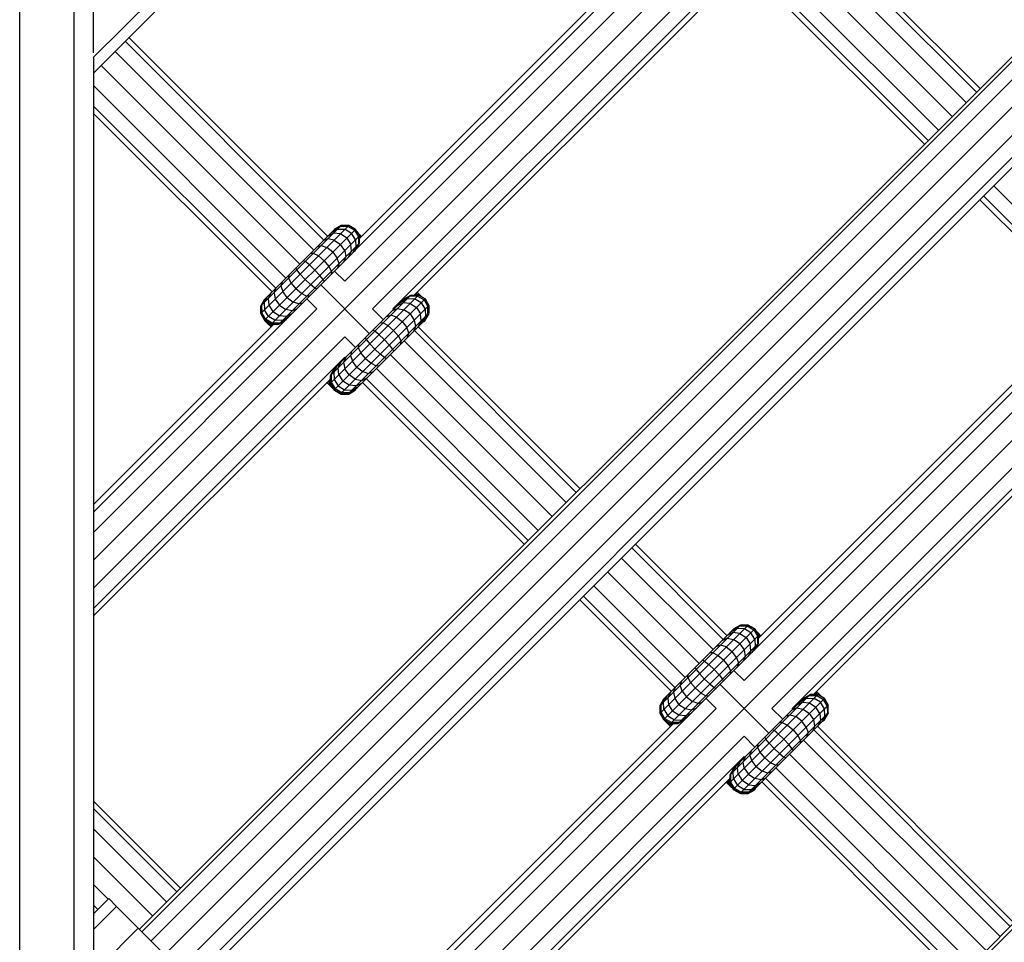
# Model space of a CAD drawing. Extents: x 2741 to 44749, y -53 to 30663.
# Drawn here: x 11337 to 11537, y 10353 to 10540 of the extents above; entities that cross this region are included whole.
import ezdxf

# ---------------------------------------------------------------- set-up
doc = ezdxf.new("R2010")
doc.units = 0
doc.header["$MEASUREMENT"] = 0
doc.layers.add('InterSystem - drawing', color=7, linetype='Continuous')

msp = doc.modelspace()

# ---------------------------------------------------------------- linework, layer by layer
at = {"layer": 'InterSystem - drawing', "linetype": 'Continuous'}
for p, q in [((12275.15, 11248.29), (11371.9, 10345.06)), ((11352.3, 10533.46), (11352.31, 11222.6)), ((11348.3, 11221.52), (11348.28, 9920.41)), ((11337.29, 9913.81), (11337.31, 11218.58)), ((11352.3, 10430.33), (11583.5, 10661.52)), ((11361.65, 10355.32), (11625.68, 10619.34)), ((11626.18, 10618.85), (11362.15, 10354.82)), ((11364.02, 10352.95), (11628.05, 10616.98)), ((11631.57, 10615), (11366.77, 10350.2)), ((11369.65, 10347.31), (11636.56, 10614.22)), ((11639.83, 10610.96), (11372.91, 10344.05)), ((11352.3, 10267.97), (11664.68, 10580.34)), ((11479.02, 10562.69), (11403.36, 10487.04)), ((11405.56, 10493.38), (11472.56, 10560.38)), ((11406.31, 10495.65), (11470.3, 10559.63)), ((11498.83, 10558.33), (11531.75, 10525.42)), ((11499.59, 10559.09), (11532.5, 10526.17)), ((11352.24, 10532.49), (11376.31, 10556.56)), ((11409.01, 10481.38), (11484.67, 10557.04)), ((11496.76, 10556.26), (11529.68, 10523.34)), ((11377.92, 10554.95), (11352.3, 10529.33)), ((11493.93, 10553.43), (11526.85, 10520.52)), ((11484.67, 10552.89), (11413.15, 10481.38)), ((11491.11, 10550.6), (11524.02, 10517.69)), ((11417.48, 10484.19), (11481.76, 10548.46)), ((11521.19, 10514.86), (11488.28, 10547.77)), ((11489.04, 10548.53), (11521.95, 10515.62)), ((11337.3, 10342.97), (11337.3, 10538.99)), ((11358.75, 10535.78), (11399.13, 10495.4)), ((11359.51, 10536.54), (11399.89, 10496.16)), ((11356.68, 10533.71), (11397.06, 10493.33)), ((11352.3, 10532.39), (11352.29, 9930.96)), ((11363.4, 10180.67), (11713.88, 10531.14)), ((11353.85, 10530.88), (11394.23, 10490.5)), ((11714.37, 10530.64), (11363.9, 10180.18)), ((11348.28, 10528.01), (11348.28, 10341.06)), ((11352.3, 10526.77), (11391.41, 10487.67)), ((11352.3, 10522.63), (11389.34, 10485.6)), ((11352.3, 10521.12), (11388.58, 10484.84)), ((11535.29, 10506.42), (11553.9, 10487.81)), ((11551.07, 10484.98), (11532.46, 10503.59)), ((11533.22, 10504.35), (11551.83, 10485.74)), ((11386.3, 10481.99), (11402.64, 10498.33)), ((11386.3, 10480.44), (11404.19, 10498.33)), ((11387.07, 10479.1), (11405.53, 10497.56)), ((11387.07, 10483.34), (11401.29, 10497.56)), ((11400.68, 10496.94), (11401.94, 10497.63)), ((11401.14, 10497.4), (11402.46, 10498.16)), ((11401.2, 10497.46), (11401.2, 10497.46)), ((11401.29, 10497.56), (11402.64, 10498.33)), ((11402.64, 10498.33), (11401.29, 10497.56)), ((11401.29, 10497.56), (11401.29, 10497.56)), ((11401.94, 10497.63), (11403.43, 10497.57)), ((11404, 10498.15), (11402.46, 10498.16)), ((11402.54, 10498.24), (11402.54, 10498.24)), ((11402.64, 10498.33), (11404.19, 10498.33)), ((11404.19, 10498.33), (11402.64, 10498.33)), ((11402.64, 10498.33), (11402.64, 10498.33)), ((11403.43, 10497.57), (11404.75, 10496.77)), ((11405.34, 10497.37), (11404, 10498.15)), ((11404.09, 10498.24), (11404.09, 10498.24)), ((11405.53, 10497.56), (11404.19, 10498.33)), ((11404.19, 10498.33), (11404.19, 10498.33)), ((11405.53, 10497.56), (11404.19, 10498.33)), ((11405.34, 10497.37), (11406.13, 10496.03)), ((11405.44, 10497.46), (11405.44, 10497.46)), ((11405.53, 10497.56), (11405.53, 10497.56)), ((11405.53, 10497.56), (11406.31, 10496.21)), ((11406.31, 10496.21), (11405.53, 10497.56)), ((11388.42, 10478.32), (11406.31, 10496.21)), ((11399.94, 10495.63), (11398.94, 10495.2)), ((11399.93, 10496.2), (11401.08, 10496.78)), ((11401.24, 10495.38), (11399.94, 10495.63)), ((11400.42, 10496.12), (11400.42, 10496.12)), ((11400.52, 10496.21), (11400.52, 10496.21)), ((11402.49, 10496.63), (11401.08, 10496.78)), ((11401.24, 10495.38), (11402.49, 10494.51)), ((11403.78, 10495.8), (11402.49, 10496.63)), ((11403.78, 10495.8), (11404.61, 10494.51)), ((11405.55, 10495.45), (11404.75, 10496.77)), ((11405.55, 10495.45), (11405.61, 10493.96)), ((11405.8, 10497.1), (11406.05, 10496.85)), ((11406.05, 10496.85), (11406.57, 10495.91)), ((11406.05, 10496.85), (11406.78, 10496.12)), ((11406.13, 10496.03), (11406.14, 10494.49)), ((11406.22, 10496.12), (11406.22, 10496.12)), ((11406.31, 10496.21), (11406.31, 10494.66)), ((11406.31, 10495.65), (11406.31, 10496.21)), ((11406.31, 10496.21), (11406.31, 10496.21)), ((11406.31, 10496.05), (11406.35, 10495.98)), ((11406.31, 10496.02), (11406.35, 10495.98)), ((11406.35, 10495.69), (11406.35, 10495.98)), ((11406.35, 10495.98), (11406.5, 10495.83)), ((11406.5, 10495.83), (11406.35, 10495.98)), ((11389.97, 10478.32), (11406.31, 10494.66)), ((11391.35, 10479.13), (11405.51, 10493.29)), ((11397.74, 10494), (11398.55, 10494.25)), ((11398.55, 10494.25), (11399.72, 10493.87)), ((11400.93, 10492.95), (11399.72, 10493.87)), ((11403.36, 10493.26), (11402.49, 10494.51)), ((11403.36, 10493.26), (11403.61, 10491.96)), ((11404.76, 10493.1), (11404.61, 10494.51)), ((11405.61, 10493.96), (11404.92, 10492.7)), ((11406.14, 10494.49), (11405.38, 10493.16)), ((11406.31, 10494.66), (11405.76, 10493.71)), ((11395.32, 10491.02), (11394.93, 10491.19)), ((11396.99, 10492.69), (11396.38, 10492.64)), ((11398.01, 10492.16), (11396.99, 10492.69)), ((11399.16, 10491.18), (11398.01, 10492.16)), ((11399.16, 10491.18), (11400.13, 10490.03)), ((11400.93, 10492.95), (11401.84, 10491.74)), ((11402.23, 10490.58), (11401.84, 10491.74)), ((11403.18, 10490.96), (11403.61, 10491.96)), ((11404.18, 10491.96), (11404.76, 10493.1)), ((11393.61, 10489.31), (11393.44, 10489.71)), ((11394.31, 10488.45), (11393.61, 10489.31)), ((11396.18, 10490.32), (11395.32, 10491.02)), ((11397.27, 10489.29), (11396.18, 10490.32)), ((11397.27, 10489.29), (11398.3, 10488.2)), ((11400.13, 10490.03), (11400.67, 10489.02)), ((11401.98, 10489.76), (11402.23, 10490.58)), ((11391.99, 10488.25), (11391.94, 10487.64)), ((11391.94, 10487.64), (11392.48, 10486.62)), ((11395.34, 10487.36), (11394.31, 10488.45)), ((11395.34, 10487.36), (11396.43, 10486.33)), ((11399, 10487.34), (11398.3, 10488.2)), ((11399, 10487.34), (11399.17, 10486.95)), ((11400.67, 10489.02), (11400.62, 10488.4)), ((11401.31, 10489.09), (11403.36, 10487.04)), ((11389, 10484.69), (11389.43, 10485.69)), ((11390.63, 10486.89), (11390.38, 10486.08)), ((11390.38, 10486.08), (11390.77, 10484.91)), ((11392.48, 10486.62), (11393.45, 10485.47)), ((11394.6, 10484.5), (11393.45, 10485.47)), ((11397.29, 10485.64), (11396.43, 10486.33)), ((11397.68, 10485.46), (11397.29, 10485.64)), ((11408.38, 10476.36), (11398.48, 10486.26)), ((11386.28, 10481.97), (11387.05, 10483.32)), ((11387.07, 10483.34), (11386.3, 10481.99)), ((11387.07, 10483.34), (11386.3, 10481.99)), ((11387.23, 10483.49), (11386.47, 10482.17)), ((11387, 10482.7), (11387.69, 10483.95)), ((11387.07, 10483.33), (11387.05, 10483.32)), ((11387.05, 10483.32), (11387.07, 10483.33)), ((11387.05, 10483.32), (11387.05, 10483.32)), ((11387.06, 10483.31), (11387.05, 10483.32)), ((11387.07, 10483.34), (11387.07, 10483.34)), ((11388.43, 10484.7), (11387.85, 10483.55)), ((11388, 10482.14), (11387.85, 10483.55)), ((11388.4, 10484.1), (11388.4, 10484.1)), ((11388.42, 10484.12), (11388.42, 10484.12)), ((11389, 10484.69), (11389.25, 10483.39)), ((11389.25, 10483.39), (11390.12, 10482.14)), ((11389.97, 10484.12), (11389.97, 10484.12)), ((11391.68, 10483.71), (11390.77, 10484.91)), ((11391.68, 10483.71), (11392.89, 10482.79)), ((11395.62, 10483.96), (11394.6, 10484.5)), ((11396.23, 10484.01), (11395.62, 10483.96)), ((11395.65, 10483.43), (11397.7, 10481.38)), ((11400.44, 10466.3), (11418.33, 10484.19)), ((11400.44, 10467.85), (11416.78, 10484.19)), ((11401.22, 10464.95), (11419.68, 10483.41)), ((11401.22, 10469.2), (11415.43, 10483.41)), ((11414.82, 10482.8), (11416.08, 10483.49)), ((11415.28, 10483.26), (11416.61, 10484.02)), ((11415.43, 10483.41), (11416.78, 10484.19)), ((11416.08, 10483.49), (11417.57, 10483.43)), ((11416.61, 10484.02), (11418.15, 10484.01)), ((11416.78, 10484.19), (11416.78, 10484.19)), ((11416.78, 10484.19), (11418.33, 10484.19)), ((11418.33, 10484.19), (11417.48, 10484.19)), ((11418.89, 10482.63), (11417.57, 10483.43)), ((11418.14, 10484.19), (11417.81, 10484.52)), ((11417.81, 10484.52), (11418.14, 10484.19)), ((11417.82, 10484.53), (11419.04, 10483.86)), ((11418.3, 10484.6), (11418.03, 10484.74)), ((11418.3, 10484.6), (11418.1, 10484.8)), ((11418.15, 10484.01), (11419.49, 10483.22)), ((11419.04, 10483.86), (11418.3, 10484.6)), ((11419.68, 10483.41), (11418.33, 10484.19)), ((11418.33, 10484.19), (11418.33, 10484.19)), ((11419.68, 10483.41), (11418.33, 10484.19)), ((11419.04, 10483.86), (11419.22, 10483.68)), ((11419.49, 10483.22), (11420.27, 10481.88)), ((11419.68, 10483.41), (11420.45, 10482.07)), ((11420.45, 10482.07), (11419.68, 10483.41)), ((11419.68, 10483.41), (11419.68, 10483.41)), ((11397.7, 10481.38), (11352.3, 10435.98)), ((11386.28, 10481.97), (11386.28, 10480.42)), ((11386.28, 10481.97), (11386.28, 10481.97)), ((11386.3, 10481.95), (11386.28, 10481.97)), ((11386.28, 10481.97), (11386.28, 10480.42)), ((11386.3, 10481.99), (11386.3, 10481.99)), ((11386.3, 10481.99), (11386.3, 10480.44)), ((11386.3, 10480.44), (11386.3, 10481.99)), ((11386.47, 10482.17), (11386.48, 10480.63)), ((11387, 10482.7), (11387.06, 10481.21)), ((11387.86, 10479.88), (11387.06, 10481.21)), ((11388.83, 10480.85), (11388, 10482.14)), ((11390.12, 10482.14), (11391.37, 10481.27)), ((11392.67, 10481.02), (11391.37, 10481.27)), ((11392.09, 10481.99), (11392.09, 10481.99)), ((11392.67, 10481.02), (11393.67, 10481.45)), ((11394.05, 10482.4), (11392.89, 10482.79)), ((11394.05, 10482.4), (11394.87, 10482.65)), ((11402.56, 10464.18), (11420.45, 10482.07)), ((11411.21, 10479.19), (11409.01, 10481.38)), ((11413.08, 10481.06), (11414.08, 10481.49)), ((11413.15, 10481.38), (11413.28, 10481.26)), ((11414.08, 10482.06), (11415.22, 10482.64)), ((11414.08, 10481.49), (11415.38, 10481.24)), ((11414.66, 10482.07), (11414.66, 10482.07)), ((11416.63, 10482.49), (11415.22, 10482.64)), ((11416.63, 10480.37), (11415.38, 10481.24)), ((11416.63, 10482.49), (11417.92, 10481.66)), ((11417.92, 10481.66), (11418.75, 10480.37)), ((11418.89, 10482.63), (11419.69, 10481.31)), ((11419.69, 10481.31), (11419.75, 10479.82)), ((11420.28, 10480.34), (11420.27, 10481.88)), ((11420.45, 10482.07), (11420.45, 10482.07)), ((11420.45, 10482.07), (11420.45, 10480.52)), ((11420.45, 10480.52), (11420.45, 10482.07)), ((11484.53, 10405.86), (11560.19, 10481.51)), ((11386.28, 10480.42), (11386.28, 10480.42)), ((11386.28, 10480.42), (11387.05, 10479.08)), ((11386.35, 10480.35), (11386.28, 10480.42)), ((11386.28, 10480.42), (11387.05, 10479.08)), ((11386.3, 10480.44), (11386.3, 10480.44)), ((11386.3, 10480.44), (11387.07, 10479.1)), ((11386.3, 10480.44), (11387.07, 10479.1)), ((11387.26, 10479.29), (11386.48, 10480.63)), ((11388.6, 10478.51), (11387.26, 10479.29)), ((11389.18, 10479.08), (11387.86, 10479.88)), ((11388.83, 10480.85), (11390.12, 10480.02)), ((11391.53, 10479.88), (11390.12, 10480.02)), ((11390.14, 10478.49), (11391.47, 10479.25)), ((11391.93, 10479.71), (11390.67, 10479.02)), ((11391.53, 10479.88), (11392.67, 10480.45)), ((11404.11, 10464.18), (11420.45, 10480.52)), ((11405.46, 10464.95), (11419.68, 10479.17)), ((11411.88, 10479.86), (11412.7, 10480.11)), ((11413.86, 10479.72), (11412.7, 10480.11)), ((11413.86, 10479.72), (11415.07, 10478.81)), ((11416.63, 10480.37), (11417.5, 10479.12)), ((11417.5, 10479.12), (11417.75, 10477.82)), ((11418.9, 10478.96), (11418.75, 10480.37)), ((11419.06, 10478.56), (11419.75, 10479.82)), ((11419.52, 10479.02), (11420.28, 10480.34)), ((11419.66, 10479), (11420.43, 10480.35)), ((11419.68, 10479.17), (11420.45, 10480.52)), ((11419.68, 10479.17), (11420.45, 10480.52)), ((11419.68, 10479.17), (11419.68, 10479.17)), ((11420.38, 10480.4), (11420.43, 10480.35)), ((11420.43, 10480.35), (11420.43, 10480.48)), ((11420.43, 10480.35), (11420.43, 10480.48)), ((11420.43, 10480.35), (11420.43, 10480.35)), ((11420.45, 10480.52), (11420.45, 10480.52)), ((11553.74, 10479.2), (11486.74, 10412.2)), ((11391.25, 10479.07), (11352.3, 10440.12)), ((11388.98, 10478.32), (11352.3, 10441.64)), ((11387.05, 10479.08), (11387.05, 10479.08)), ((11387.05, 10479.08), (11388.4, 10478.3)), ((11387.05, 10479.08), (11388.4, 10478.3)), ((11387.05, 10479.08), (11387.21, 10478.92)), ((11387.07, 10479.1), (11387.07, 10479.1)), ((11387.07, 10479.1), (11388.42, 10478.32)), ((11388.42, 10478.32), (11387.07, 10479.1)), ((11387.13, 10479.07), (11387.15, 10479.02)), ((11388.54, 10478.16), (11387.21, 10478.92)), ((11387.21, 10478.92), (11387.67, 10478.46)), ((11387.43, 10478.89), (11387.46, 10478.84)), ((11388.61, 10477.95), (11387.67, 10478.46)), ((11388.4, 10477.73), (11387.67, 10478.46)), ((11387.98, 10478.57), (11388, 10478.53)), ((11388.4, 10478.3), (11388.32, 10478.38)), ((11388.4, 10478.3), (11388.96, 10478.3)), ((11388.4, 10478.3), (11388.4, 10478.3)), ((11388.54, 10478.16), (11388.4, 10478.3)), ((11388.4, 10478.3), (11388.96, 10478.3)), ((11388.42, 10478.32), (11388.98, 10478.32)), ((11388.42, 10478.32), (11388.42, 10478.32)), ((11388.42, 10478.32), (11389.97, 10478.32)), ((11388.83, 10478.16), (11388.54, 10478.16)), ((11388.54, 10478.16), (11388.68, 10478.02)), ((11388.54, 10478.16), (11388.68, 10478.02)), ((11390.14, 10478.49), (11388.6, 10478.51)), ((11390.67, 10479.02), (11389.18, 10479.08)), ((11389.97, 10478.32), (11390.92, 10478.87)), ((11411.14, 10478.55), (11410.52, 10478.5)), ((11412.15, 10478.01), (11411.14, 10478.55)), ((11413.3, 10477.04), (11412.15, 10478.01)), ((11415.07, 10478.81), (11415.99, 10477.6)), ((11416.37, 10476.44), (11415.99, 10477.6)), ((11417.75, 10477.82), (11417.32, 10476.82)), ((11451.19, 10444.86), (11418.28, 10477.77)), ((11418.9, 10478.96), (11418.32, 10477.81)), ((11418.33, 10478.4), (11418.33, 10478.4)), ((11419.3, 10478.79), (11419.66, 10479)), ((11419.3, 10478.79), (11419.66, 10479)), ((11419.66, 10479), (11419.58, 10479.08)), ((11419.66, 10479), (11419.66, 10479)), ((11487.49, 10414.47), (11551.48, 10478.45)), ((11352.3, 10424.67), (11403.36, 10475.72)), ((11403.36, 10475.72), (11405.55, 10473.53)), ((11407.75, 10475.17), (11407.58, 10475.56)), ((11407.75, 10475.17), (11408.45, 10474.31)), ((11409.46, 10476.88), (11409.07, 10477.05)), ((11410.32, 10476.18), (11409.46, 10476.88)), ((11411.41, 10475.15), (11410.32, 10476.18)), ((11412.44, 10474.06), (11411.41, 10475.15)), ((11413.3, 10477.04), (11414.27, 10475.89)), ((11414.27, 10475.89), (11414.81, 10474.87)), ((11416.12, 10475.62), (11416.37, 10476.44)), ((11417.52, 10477.01), (11450.43, 10444.1)), ((11490.19, 10400.2), (11565.85, 10475.86)), ((11406.13, 10474.11), (11406.08, 10473.5)), ((11406.08, 10473.5), (11406.62, 10472.48)), ((11408.45, 10474.31), (11409.48, 10473.22)), ((11409.48, 10473.22), (11410.57, 10472.19)), ((11413.14, 10473.2), (11412.44, 10474.06)), ((11413.31, 10472.81), (11413.14, 10473.2)), ((11414.76, 10474.26), (11414.81, 10474.87)), ((11415.45, 10474.94), (11448.36, 10442.03)), ((11403.36, 10471.58), (11352.3, 10420.53)), ((11403.57, 10471.55), (11403.14, 10470.55)), ((11403.48, 10471.46), (11403.36, 10471.58)), ((11404.77, 10472.75), (11404.52, 10471.93)), ((11404.52, 10471.93), (11404.91, 10470.77)), ((11407.59, 10471.33), (11406.62, 10472.48)), ((11407.59, 10471.33), (11408.74, 10470.36)), ((11411.43, 10471.49), (11410.57, 10472.19)), ((11411.43, 10471.49), (11411.82, 10471.32)), ((11412.62, 10472.11), (11445.53, 10439.2)), ((11494.33, 10400.2), (11565.85, 10471.72)), ((11400.44, 10467.85), (11401.22, 10469.2)), ((11401.37, 10469.35), (11400.61, 10468.03)), ((11401.14, 10468.55), (11401.83, 10469.81)), ((11402, 10469.41), (11402.57, 10470.55)), ((11402.14, 10468), (11402, 10469.41)), ((11402.56, 10469.97), (11402.56, 10469.97)), ((11403.14, 10470.55), (11403.39, 10469.25)), ((11404.26, 10468), (11403.39, 10469.25)), ((11404.11, 10469.97), (11404.11, 10469.97)), ((11405.83, 10469.56), (11404.91, 10470.77)), ((11405.83, 10469.56), (11407.03, 10468.65)), ((11408.74, 10470.36), (11409.76, 10469.82)), ((11409.76, 10469.82), (11410.37, 10469.87)), ((11409.79, 10469.29), (11442.7, 10436.37)), ((11400.44, 10467.15), (11352.3, 10419.01)), ((11400.44, 10466.3), (11400.44, 10467.85)), ((11400.44, 10467.85), (11400.44, 10467.85)), ((11400.44, 10467.15), (11400.44, 10466.3)), ((11400.61, 10468.03), (11400.63, 10466.49)), ((11401.14, 10468.55), (11401.2, 10467.06)), ((11402.14, 10468), (11402.97, 10466.71)), ((11405.51, 10467.13), (11404.26, 10468)), ((11405.51, 10467.13), (11406.81, 10466.88)), ((11406.24, 10467.85), (11406.24, 10467.85)), ((11406.81, 10466.88), (11407.81, 10467.31)), ((11407.03, 10468.65), (11408.2, 10468.26)), ((11407.72, 10467.22), (11440.63, 10434.3)), ((11409.01, 10468.51), (11408.2, 10468.26)), ((11562.93, 10467.28), (11498.66, 10403.01)), ((11399.91, 10466.22), (11399.71, 10466.42)), ((11399.91, 10466.22), (11399.78, 10466.49)), ((11400.66, 10465.47), (11399.91, 10466.22)), ((11399.99, 10466.7), (11400.66, 10465.47)), ((11399.99, 10466.7), (11400.36, 10466.34)), ((11400.36, 10466.34), (11400.36, 10467.07)), ((11400.49, 10466.2), (11400.36, 10466.34)), ((11400.36, 10466.34), (11401.12, 10465.01)), ((11400.49, 10466.2), (11400.36, 10466.34)), ((11400.44, 10466.3), (11401.27, 10464.86)), ((11400.44, 10466.3), (11400.44, 10466.3)), ((11401.22, 10464.95), (11400.44, 10466.3)), ((11400.49, 10466.2), (11400.49, 10466.2)), ((11400.49, 10466.2), (11400.49, 10466.2)), ((11400.49, 10466.2), (11400.49, 10466.2)), ((11401.27, 10464.86), (11400.49, 10466.2)), ((11400.5, 10466.2), (11400.5, 10466.2)), ((11400.63, 10466.49), (11401.41, 10465.14)), ((11400.66, 10465.47), (11401.12, 10465.01)), ((11400.72, 10465.81), (11400.72, 10465.81)), ((11401.04, 10465.26), (11401.04, 10465.26)), ((11401.2, 10467.06), (11402, 10465.74)), ((11402.75, 10464.36), (11401.41, 10465.14)), ((11402, 10465.74), (11403.33, 10464.94)), ((11404.26, 10465.88), (11402.97, 10466.71)), ((11405.67, 10465.73), (11404.26, 10465.88)), ((11404.29, 10464.35), (11405.61, 10465.11)), ((11406.07, 10465.57), (11404.81, 10464.88)), ((11405.51, 10464.86), (11405.72, 10465.22)), ((11405.67, 10465.73), (11406.82, 10466.31)), ((11406.24, 10466.3), (11406.24, 10466.3)), ((11406.96, 10466.46), (11439.88, 10433.54)), ((11401.27, 10464.86), (11401.12, 10465.01)), ((11401.21, 10464.96), (11401.21, 10464.96)), ((11401.22, 10464.95), (11402.56, 10464.18)), ((11402.56, 10464.18), (11401.22, 10464.95)), ((11401.22, 10464.95), (11401.22, 10464.95)), ((11401.27, 10464.86), (11402.62, 10464.08)), ((11401.27, 10464.86), (11401.27, 10464.86)), ((11401.27, 10464.86), (11402.62, 10464.08)), ((11402.62, 10464.08), (11402.46, 10464.23)), ((11402.56, 10464.18), (11404.11, 10464.18)), ((11402.56, 10464.18), (11402.56, 10464.18)), ((11402.56, 10464.18), (11404.11, 10464.18)), ((11404.17, 10464.08), (11402.62, 10464.08)), ((11402.62, 10464.08), (11402.62, 10464.08)), ((11402.62, 10464.08), (11404.17, 10464.08)), ((11404.29, 10464.35), (11402.75, 10464.36)), ((11403.33, 10464.94), (11404.81, 10464.88)), ((11404.17, 10464.08), (11404.07, 10464.18)), ((11404.11, 10464.18), (11405.46, 10464.95)), ((11405.46, 10464.95), (11404.11, 10464.18)), ((11404.11, 10464.18), (11404.11, 10464.18)), ((11405.51, 10464.86), (11404.17, 10464.08)), ((11404.17, 10464.08), (11405.51, 10464.86)), ((11404.17, 10464.08), (11404.17, 10464.08)), ((11405.51, 10464.86), (11405.43, 10464.94)), ((11405.46, 10464.95), (11405.46, 10464.95)), ((11405.51, 10464.86), (11405.51, 10464.86)), ((11481.07, 10414.98), (11462.46, 10433.59)), ((11461.7, 10432.83), (11480.31, 10414.22)), ((11459.63, 10430.76), (11478.24, 10412.15)), ((11456.8, 10427.93), (11475.41, 10409.32)), ((11453.97, 10425.11), (11472.58, 10406.49)), ((11469.76, 10403.66), (11451.14, 10422.28)), ((11451.9, 10423.04), (11470.51, 10404.42)), ((11467.48, 10399.26), (11485.37, 10417.15)), ((11467.48, 10400.81), (11483.82, 10417.15)), ((11483.82, 10417.15), (11482.47, 10416.38)), ((11483.82, 10417.15), (11482.47, 10416.38)), ((11485.37, 10417.15), (11483.82, 10417.15)), ((11485.37, 10417.15), (11483.82, 10417.15)), ((11483.82, 10417.15), (11483.82, 10417.15)), ((11485.37, 10417.15), (11485.37, 10417.15)), ((11485.37, 10417.15), (11486.71, 10416.38)), ((11486.71, 10416.38), (11485.37, 10417.15)), ((11468.25, 10397.92), (11486.71, 10416.38)), ((11468.25, 10402.16), (11482.47, 10416.38)), ((11482.26, 10415.6), (11481.11, 10415.02)), ((11483.11, 10416.45), (11481.86, 10415.76)), ((11483.67, 10415.45), (11482.26, 10415.6)), ((11482.31, 10416.22), (11483.64, 10416.98)), ((11482.37, 10416.28), (11482.37, 10416.28)), ((11482.47, 10416.38), (11482.47, 10416.38)), ((11484.6, 10416.39), (11483.11, 10416.45)), ((11483.64, 10416.98), (11485.18, 10416.97)), ((11483.67, 10415.45), (11484.96, 10414.62)), ((11483.72, 10417.06), (11483.72, 10417.06)), ((11485.93, 10415.59), (11484.6, 10416.39)), ((11485.18, 10416.97), (11486.52, 10416.19)), ((11485.27, 10417.06), (11485.27, 10417.06)), ((11486.73, 10414.27), (11485.93, 10415.59)), ((11486.52, 10416.19), (11487.3, 10414.85)), ((11486.62, 10416.28), (11486.62, 10416.28)), ((11486.71, 10416.38), (11486.71, 10416.38)), ((11486.71, 10416.38), (11487.49, 10415.03)), ((11487.49, 10415.03), (11486.71, 10416.38)), ((11486.97, 10415.92), (11487.23, 10415.67)), ((11487.23, 10415.67), (11487.75, 10414.73)), ((11487.96, 10414.94), (11487.23, 10415.67)), ((11469.6, 10397.14), (11487.49, 10415.03)), ((11471.15, 10397.14), (11487.49, 10413.48)), ((11479.73, 10413.07), (11478.92, 10412.82)), ((11480.9, 10412.69), (11479.73, 10413.07)), ((11481.12, 10414.45), (11480.12, 10414.03)), ((11481.12, 10414.45), (11482.41, 10414.2)), ((11481.6, 10414.94), (11481.6, 10414.94)), ((11481.69, 10415.03), (11481.69, 10415.03)), ((11483.67, 10413.33), (11482.41, 10414.2)), ((11483.67, 10413.33), (11484.54, 10412.08)), ((11484.96, 10414.62), (11485.79, 10413.33)), ((11485.93, 10411.92), (11485.79, 10413.33)), ((11487.32, 10413.31), (11486.56, 10411.98)), ((11486.73, 10414.27), (11486.79, 10412.78)), ((11487.49, 10413.48), (11486.94, 10412.53)), ((11487.32, 10413.31), (11487.3, 10414.85)), ((11487.39, 10414.94), (11487.39, 10414.94)), ((11487.49, 10413.48), (11487.49, 10415.03)), ((11487.49, 10414.47), (11487.49, 10415.03)), ((11487.49, 10415.03), (11487.49, 10415.03)), ((11487.53, 10414.8), (11487.49, 10414.87)), ((11487.49, 10414.84), (11487.53, 10414.8)), ((11487.53, 10414.51), (11487.53, 10414.8)), ((11487.53, 10414.8), (11487.68, 10414.65)), ((11487.68, 10414.65), (11487.53, 10414.8)), ((11472.52, 10397.95), (11486.68, 10412.11)), ((11478.17, 10411.51), (11477.56, 10411.47)), ((11479.19, 10410.98), (11478.17, 10411.51)), ((11480.9, 10412.69), (11482.1, 10411.77)), ((11483.02, 10410.56), (11482.1, 10411.77)), ((11484.54, 10412.08), (11484.79, 10410.78)), ((11485.93, 10411.92), (11485.36, 10410.78)), ((11486.79, 10412.78), (11486.1, 10411.52)), ((11476.5, 10409.84), (11476.1, 10410.01)), ((11476.5, 10409.84), (11477.36, 10409.14)), ((11477.36, 10409.14), (11478.45, 10408.11)), ((11480.34, 10410), (11479.19, 10410.98)), ((11480.34, 10410), (11481.31, 10408.85)), ((11483.02, 10410.56), (11483.41, 10409.4)), ((11483.41, 10409.4), (11483.16, 10408.58)), ((11484.79, 10410.78), (11484.36, 10409.78)), ((11473.12, 10406.46), (11473.16, 10407.07)), ((11474.62, 10408.53), (11474.79, 10408.13)), ((11474.79, 10408.13), (11475.49, 10407.27)), ((11476.52, 10406.18), (11475.49, 10407.27)), ((11479.48, 10407.02), (11478.45, 10408.11)), ((11481.85, 10407.84), (11481.31, 10408.85)), ((11481.8, 10407.22), (11481.85, 10407.84)), ((11482.48, 10407.91), (11484.53, 10405.86)), ((11471.81, 10405.71), (11471.56, 10404.9)), ((11473.12, 10406.46), (11473.65, 10405.44)), ((11474.63, 10404.29), (11473.65, 10405.44)), ((11477.61, 10405.15), (11476.52, 10406.18)), ((11477.61, 10405.15), (11478.47, 10404.46)), ((11479.48, 10407.02), (11480.17, 10406.16)), ((11489.56, 10395.18), (11479.66, 10405.08)), ((11480.17, 10406.16), (11480.35, 10405.77)), ((11469.61, 10403.52), (11469.03, 10402.37)), ((11470.18, 10403.51), (11470.6, 10404.51)), ((11470.18, 10403.51), (11470.43, 10402.22)), ((11471.94, 10403.73), (11471.56, 10404.9)), ((11471.94, 10403.73), (11472.86, 10402.53)), ((11475.78, 10403.32), (11474.63, 10404.29)), ((11475.78, 10403.32), (11476.79, 10402.78)), ((11478.47, 10404.46), (11478.86, 10404.28)), ((11499.32, 10403.01), (11498.99, 10403.34)), ((11498.99, 10403.34), (11499.32, 10403.01)), ((11499, 10403.35), (11500.22, 10402.68)), ((11499.21, 10403.56), (11499.48, 10403.42)), ((11499.27, 10403.62), (11499.48, 10403.42)), ((11500.22, 10402.68), (11499.48, 10403.42)), ((11467.46, 10400.79), (11468.23, 10402.14)), ((11468.25, 10402.16), (11467.48, 10400.81)), ((11468.25, 10402.16), (11467.48, 10400.81)), ((11468.41, 10402.32), (11467.65, 10400.99)), ((11468.18, 10401.52), (11468.87, 10402.77)), ((11468.24, 10400.03), (11468.18, 10401.52)), ((11468.25, 10402.15), (11468.23, 10402.14)), ((11468.25, 10402.15), (11468.23, 10402.14)), ((11468.23, 10402.14), (11468.23, 10402.14)), ((11468.23, 10402.14), (11468.24, 10402.13)), ((11468.25, 10402.16), (11468.25, 10402.16)), ((11469.03, 10402.37), (11469.18, 10400.96)), ((11469.58, 10402.92), (11469.58, 10402.92)), ((11469.6, 10402.94), (11469.6, 10402.94)), ((11470.43, 10402.22), (11471.3, 10400.96)), ((11471.15, 10402.94), (11471.15, 10402.94)), ((11472.86, 10402.53), (11474.07, 10401.61)), ((11475.23, 10401.22), (11474.07, 10401.61)), ((11475.23, 10401.22), (11476.05, 10401.47)), ((11476.79, 10402.78), (11477.41, 10402.83)), ((11476.83, 10402.25), (11478.88, 10400.2)), ((11481.62, 10385.12), (11499.51, 10403.01)), ((11481.62, 10386.67), (11497.96, 10403.01)), ((11482.39, 10383.77), (11500.85, 10402.23)), ((11482.39, 10388.02), (11496.61, 10402.23)), ((11496.4, 10401.46), (11495.25, 10400.88)), ((11496, 10401.62), (11497.26, 10402.31)), ((11496.4, 10401.46), (11497.81, 10401.31)), ((11496.46, 10402.08), (11497.78, 10402.84)), ((11496.61, 10402.23), (11497.96, 10403.01)), ((11497.26, 10402.31), (11498.75, 10402.25)), ((11497.78, 10402.84), (11499.32, 10402.83)), ((11497.81, 10401.31), (11499.1, 10400.48)), ((11499.51, 10403.01), (11497.96, 10403.01)), ((11497.96, 10403.01), (11497.96, 10403.01)), ((11499.51, 10403.01), (11498.66, 10403.01)), ((11500.07, 10401.45), (11498.75, 10402.25)), ((11499.32, 10402.83), (11500.66, 10402.04)), ((11500.85, 10402.23), (11499.51, 10403.01)), ((11499.51, 10403.01), (11499.51, 10403.01)), ((11500.85, 10402.23), (11499.51, 10403.01)), ((11500.87, 10400.13), (11500.07, 10401.45)), ((11500.22, 10402.68), (11500.4, 10402.5)), ((11501.45, 10400.7), (11500.66, 10402.04)), ((11500.85, 10402.23), (11500.85, 10402.23)), ((11500.85, 10402.23), (11501.63, 10400.89)), ((11501.63, 10400.89), (11500.85, 10402.23)), ((11403.34, 10324.67), (11478.88, 10400.2)), ((11467.46, 10400.79), (11467.46, 10400.79)), ((11467.46, 10400.79), (11467.46, 10399.24)), ((11467.46, 10399.24), (11467.46, 10400.79)), ((11467.46, 10400.79), (11467.48, 10400.77)), ((11467.46, 10399.24), (11467.46, 10399.24)), ((11467.46, 10399.24), (11468.23, 10397.9)), ((11467.53, 10399.17), (11467.46, 10399.24)), ((11467.46, 10399.24), (11468.23, 10397.9)), ((11467.48, 10400.81), (11467.48, 10399.26)), ((11467.48, 10400.81), (11467.48, 10400.81)), ((11467.48, 10400.81), (11467.48, 10399.26)), ((11467.48, 10399.26), (11467.48, 10399.26)), ((11467.48, 10399.26), (11468.25, 10397.92)), ((11468.25, 10397.92), (11467.48, 10399.26)), ((11467.66, 10399.45), (11467.65, 10400.99)), ((11468.44, 10398.11), (11467.66, 10399.45)), ((11468.24, 10400.03), (11469.04, 10398.7)), ((11469.18, 10400.96), (11470.01, 10399.67)), ((11471.3, 10398.84), (11470.01, 10399.67)), ((11472.55, 10400.09), (11471.3, 10400.96)), ((11473.85, 10399.84), (11472.55, 10400.09)), ((11473.85, 10399.27), (11472.71, 10398.7)), ((11473.27, 10400.81), (11473.27, 10400.81)), ((11474.85, 10400.27), (11473.85, 10399.84)), ((11483.74, 10383), (11501.63, 10400.89)), ((11485.29, 10383), (11501.63, 10399.34)), ((11492.38, 10398.01), (11490.19, 10400.2)), ((11495.26, 10400.31), (11494.26, 10399.88)), ((11494.33, 10400.2), (11494.45, 10400.08)), ((11495.26, 10400.31), (11496.56, 10400.06)), ((11495.84, 10400.89), (11495.84, 10400.89)), ((11496.56, 10400.06), (11497.81, 10399.19)), ((11498.68, 10397.94), (11497.81, 10399.19)), ((11499.93, 10399.19), (11499.1, 10400.48)), ((11499.93, 10399.19), (11500.08, 10397.78)), ((11500.7, 10397.84), (11501.46, 10399.16)), ((11500.83, 10397.82), (11501.61, 10399.17)), ((11501.63, 10399.34), (11500.85, 10397.99)), ((11500.85, 10397.99), (11501.63, 10399.34)), ((11500.93, 10398.64), (11500.87, 10400.13)), ((11501.45, 10400.7), (11501.46, 10399.16)), ((11501.56, 10399.22), (11501.61, 10399.17)), ((11501.61, 10399.3), (11501.61, 10399.17)), ((11501.61, 10399.17), (11501.61, 10399.3)), ((11501.61, 10399.17), (11501.61, 10399.17)), ((11501.63, 10399.34), (11501.63, 10400.89)), ((11501.63, 10399.34), (11501.63, 10400.89)), ((11501.63, 10400.89), (11501.63, 10400.89)), ((11501.63, 10399.34), (11501.63, 10399.34)), ((11405.55, 10331.01), (11472.43, 10397.89)), ((11470.16, 10397.14), (11406.3, 10333.28)), ((11468.23, 10397.9), (11469.58, 10397.12)), ((11468.23, 10397.9), (11468.23, 10397.9)), ((11468.39, 10397.74), (11468.23, 10397.9)), ((11468.23, 10397.9), (11469.58, 10397.12)), ((11468.25, 10397.92), (11468.25, 10397.92)), ((11468.25, 10397.92), (11469.6, 10397.14)), ((11468.25, 10397.92), (11469.6, 10397.14)), ((11468.3, 10397.89), (11468.33, 10397.84)), ((11468.39, 10397.74), (11469.71, 10396.98)), ((11468.39, 10397.74), (11468.85, 10397.28)), ((11469.78, 10397.33), (11468.44, 10398.11)), ((11468.61, 10397.71), (11468.64, 10397.66)), ((11469.58, 10396.55), (11468.85, 10397.28)), ((11468.85, 10397.28), (11469.79, 10396.77)), ((11469.04, 10398.7), (11470.36, 10397.9)), ((11469.16, 10397.39), (11469.18, 10397.35)), ((11469.5, 10397.2), (11469.58, 10397.12)), ((11469.58, 10397.12), (11469.58, 10397.12)), ((11469.58, 10397.12), (11470.14, 10397.12)), ((11469.71, 10396.98), (11469.58, 10397.12)), ((11469.58, 10397.12), (11470.14, 10397.12)), ((11469.6, 10397.14), (11470.16, 10397.14)), ((11469.6, 10397.14), (11469.6, 10397.14)), ((11469.6, 10397.14), (11471.15, 10397.14)), ((11471.32, 10397.31), (11469.78, 10397.33)), ((11470.36, 10397.9), (11471.85, 10397.84)), ((11472.1, 10397.69), (11471.15, 10397.14)), ((11472.71, 10398.7), (11471.3, 10398.84)), ((11472.65, 10398.07), (11471.32, 10397.31)), ((11473.11, 10398.53), (11471.85, 10397.84)), ((11486.64, 10383.77), (11500.85, 10397.99)), ((11492.31, 10397.37), (11491.7, 10397.32)), ((11492.31, 10397.37), (11493.33, 10396.83)), ((11493.06, 10398.68), (11493.88, 10398.93)), ((11493.88, 10398.93), (11495.04, 10398.54)), ((11496.25, 10397.63), (11495.04, 10398.54)), ((11497.16, 10396.42), (11496.25, 10397.63)), ((11498.93, 10396.64), (11498.68, 10397.94)), ((11500.08, 10397.78), (11499.5, 10396.63)), ((11499.51, 10397.22), (11499.51, 10397.22)), ((11500.93, 10398.64), (11500.24, 10397.38)), ((11500.83, 10397.82), (11500.48, 10397.61)), ((11500.48, 10397.61), (11500.83, 10397.82)), ((11500.76, 10397.9), (11500.83, 10397.82)), ((11500.83, 10397.82), (11500.83, 10397.82)), ((11500.85, 10397.99), (11500.85, 10397.99)), ((11470.01, 10396.98), (11469.71, 10396.98)), ((11469.71, 10396.98), (11469.86, 10396.84)), ((11469.71, 10396.98), (11469.86, 10396.84)), ((11490.64, 10395.7), (11490.25, 10395.87)), ((11491.5, 10395), (11490.64, 10395.7)), ((11493.33, 10396.83), (11494.48, 10395.86)), ((11494.48, 10395.86), (11495.45, 10394.71)), ((11497.16, 10396.42), (11497.55, 10395.26)), ((11497.3, 10394.44), (11497.55, 10395.26)), ((11498.93, 10396.64), (11498.5, 10395.64)), ((11498.7, 10395.83), (11538.63, 10355.9)), ((11499.45, 10396.59), (11539.39, 10356.66)), ((11409, 10319.01), (11484.53, 10394.54)), ((11484.53, 10394.54), (11486.73, 10392.35)), ((11488.76, 10394.38), (11488.93, 10393.99)), ((11489.63, 10393.13), (11488.93, 10393.99)), ((11490.66, 10392.04), (11489.63, 10393.13)), ((11492.59, 10393.97), (11491.5, 10395)), ((11493.62, 10392.88), (11492.59, 10393.97)), ((11495.45, 10394.71), (11495.99, 10393.69)), ((11495.99, 10393.69), (11495.94, 10393.08)), ((11496.63, 10393.76), (11536.56, 10353.83)), ((11485.95, 10391.57), (11485.7, 10390.75)), ((11487.31, 10392.93), (11487.26, 10392.32)), ((11487.8, 10391.3), (11487.26, 10392.32)), ((11488.77, 10390.15), (11487.8, 10391.3)), ((11491.75, 10391.01), (11490.66, 10392.04)), ((11494.32, 10392.02), (11493.62, 10392.88)), ((11494.32, 10392.02), (11494.49, 10391.63)), ((11413.14, 10319.01), (11484.53, 10390.4)), ((11483.17, 10388.23), (11483.75, 10389.38)), ((11484.75, 10390.37), (11484.32, 10389.37)), ((11484.57, 10388.07), (11484.32, 10389.37)), ((11484.66, 10390.28), (11484.53, 10390.4)), ((11486.09, 10389.59), (11485.7, 10390.75)), ((11487, 10388.38), (11486.09, 10389.59)), ((11489.92, 10389.18), (11488.77, 10390.15)), ((11490.94, 10388.64), (11489.92, 10389.18)), ((11491.75, 10391.01), (11492.61, 10390.31)), ((11493, 10390.14), (11492.61, 10390.31)), ((11493.8, 10390.94), (11533.73, 10351)), ((11482.39, 10388.02), (11481.62, 10386.67)), ((11482.55, 10388.17), (11481.79, 10386.85)), ((11482.32, 10387.37), (11483.01, 10388.63)), ((11482.38, 10385.88), (11482.32, 10387.37)), ((11483.32, 10386.82), (11483.17, 10388.23)), ((11483.74, 10388.79), (11483.74, 10388.79)), ((11484.57, 10388.07), (11485.44, 10386.82)), ((11485.29, 10388.79), (11485.29, 10388.79)), ((11487, 10388.38), (11488.21, 10387.47)), ((11489.37, 10387.08), (11488.21, 10387.47)), ((11490.19, 10387.33), (11489.37, 10387.08)), ((11491.55, 10388.69), (11490.94, 10388.64)), ((11490.97, 10388.11), (11530.9, 10348.17)), ((11481.62, 10385.97), (11417.47, 10321.82)), ((11481.09, 10385.04), (11480.89, 10385.24)), ((11480.96, 10385.31), (11481.09, 10385.04)), ((11481.54, 10385.16), (11481.17, 10385.52)), ((11481.84, 10384.29), (11481.17, 10385.52)), ((11481.54, 10385.16), (11481.54, 10385.89)), ((11481.67, 10385.02), (11481.54, 10385.16)), ((11481.54, 10385.16), (11482.29, 10383.83)), ((11481.67, 10385.02), (11481.54, 10385.16)), ((11481.62, 10386.67), (11481.62, 10386.67)), ((11481.62, 10386.67), (11481.62, 10385.12)), ((11481.62, 10385.97), (11481.62, 10385.12)), ((11481.62, 10385.12), (11482.45, 10383.68)), ((11482.39, 10383.77), (11481.62, 10385.12)), ((11481.62, 10385.12), (11481.62, 10385.12)), ((11481.79, 10386.85), (11481.8, 10385.31)), ((11482.58, 10383.97), (11481.8, 10385.31)), ((11482.38, 10385.88), (11483.18, 10384.56)), ((11483.32, 10386.82), (11484.15, 10385.53)), ((11485.44, 10384.7), (11484.15, 10385.53)), ((11485.44, 10386.82), (11486.69, 10385.95)), ((11487.99, 10385.7), (11486.69, 10385.95)), ((11486.85, 10384.55), (11487.99, 10385.13)), ((11487.41, 10386.67), (11487.41, 10386.67)), ((11487.41, 10385.12), (11487.41, 10385.12)), ((11487.99, 10385.7), (11488.99, 10386.13)), ((11488.14, 10385.28), (11528.07, 10345.34)), ((11488.9, 10386.04), (11528.83, 10346.1)), ((11481.84, 10384.29), (11481.09, 10385.04)), ((11481.67, 10385.02), (11481.67, 10385.02)), ((11481.67, 10385.02), (11481.67, 10385.02)), ((11481.67, 10385.02), (11481.67, 10385.02)), ((11481.67, 10385.02), (11481.67, 10385.02)), ((11482.45, 10383.68), (11481.67, 10385.02)), ((11482.29, 10383.83), (11481.84, 10384.29)), ((11481.9, 10384.63), (11481.9, 10384.63)), ((11482.22, 10384.09), (11482.22, 10384.09)), ((11482.29, 10383.83), (11482.45, 10383.68)), ((11482.39, 10383.78), (11482.39, 10383.78)), ((11482.39, 10383.77), (11483.74, 10383)), ((11482.39, 10383.77), (11482.39, 10383.77)), ((11482.39, 10383.77), (11483.74, 10383)), ((11483.79, 10382.9), (11482.45, 10383.68)), ((11482.45, 10383.68), (11482.45, 10383.68)), ((11482.45, 10383.68), (11483.79, 10382.9)), ((11482.58, 10383.97), (11483.93, 10383.18)), ((11484.5, 10383.76), (11483.18, 10384.56)), ((11483.64, 10383.05), (11483.79, 10382.9)), ((11485.47, 10383.17), (11483.93, 10383.18)), ((11484.5, 10383.76), (11485.99, 10383.7)), ((11485.29, 10383), (11486.64, 10383.77)), ((11486.64, 10383.77), (11485.29, 10383)), ((11485.35, 10382.9), (11486.69, 10383.68)), ((11485.35, 10382.9), (11486.69, 10383.68)), ((11485.44, 10384.7), (11486.85, 10384.55)), ((11486.79, 10383.93), (11485.47, 10383.17)), ((11487.25, 10384.39), (11485.99, 10383.7)), ((11486.61, 10383.76), (11486.69, 10383.68)), ((11486.64, 10383.77), (11486.64, 10383.77)), ((11486.69, 10383.68), (11486.9, 10384.04)), ((11486.69, 10383.68), (11486.69, 10383.68)), ((11370, 10363.67), (11352.3, 10381.37)), ((11483.74, 10383), (11483.74, 10383)), ((11483.74, 10383), (11485.29, 10383)), ((11485.29, 10383), (11483.74, 10383)), ((11483.79, 10382.9), (11485.35, 10382.9)), ((11483.79, 10382.9), (11483.79, 10382.9)), ((11483.79, 10382.9), (11485.35, 10382.9)), ((11485.25, 10383), (11485.35, 10382.9)), ((11485.29, 10383), (11485.29, 10383)), ((11485.35, 10382.9), (11485.35, 10382.9)), ((11352.3, 10379.85), (11369.24, 10362.91)), ((11352.3, 10375.71), (11367.17, 10360.84)), ((11364.34, 10358.01), (11352.3, 10370.05)), ((11352.3, 10364.4), (11355.26, 10361.44)), ((11355.39, 10361.58), (11352.3, 10358.49)), ((11357, 10359.96), (11355.39, 10361.58)), ((11357, 10359.96), (11355.39, 10361.58)), ((11352.3, 10360.25), (11353.19, 10359.37)), ((11352.3, 10355.27), (11357, 10359.96)), ((11361.4, 10355.56), (11357, 10359.96)), ((11361.4, 10355.56), (11357, 10359.96)), ((11352.3, 10358.74), (11352.43, 10358.61)), ((11361.4, 10355.56), (11352.3, 10346.47)), ((11367.41, 10349.55), (11361.4, 10355.56)), ((11361.4, 10355.56), (11361.65, 10355.32))]:
    msp.add_line(p, q, dxfattribs=at)

doc.saveas('drawing.dxf')
